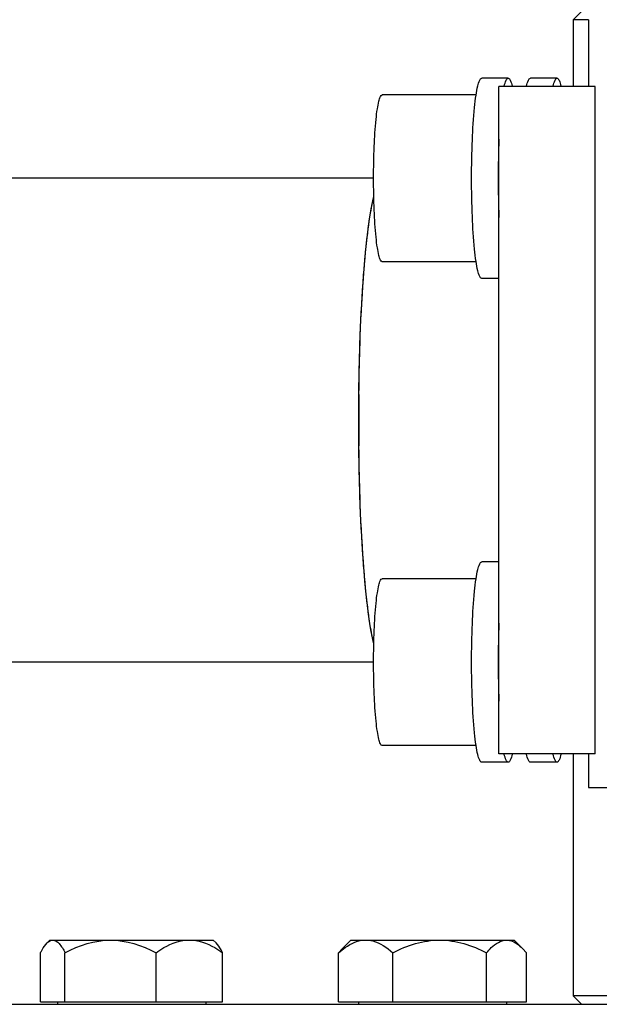
# Model space of a CAD drawing. Units: millimetres. Extents: x 0 to 420, y 0 to 300.
# Drawn here: x 178 to 179, y 269 to 271 of the extents above; entities that cross this region are included whole.
import ezdxf

# ---------------------------------------------------------------- set-up
doc = ezdxf.new("R2010")
doc.units = ezdxf.units.MM
doc.header["$LTSCALE"] = 23.1
doc.layers.get('0').update_dxf_attribs({"linetype": 'CONTINUOUS'})
doc.layers.add('FASEN', color=7, linetype='CONTINUOUS')
doc.layers.add('NORM', color=7, linetype='CONTINUOUS')

msp = doc.modelspace()

# ---------------------------------------------------------------- linework, layer by layer
at = {"color": 7, "linetype": 'Continuous'}
for p, q in [((178.67081, 270.66739), (178.67081, 270.53406)), ((178.70152, 270.66739), (178.67081, 270.66739)), ((178.70152, 270.66739), (178.70152, 270.53406)), ((178.52247, 269.20073), (178.52247, 270.53406)), ((178.71482, 270.53406), (178.52247, 270.53406)), ((178.71482, 269.20073), (178.71482, 270.53406)), ((178.27213, 270.35073), (172.34882, 270.35073)), ((178.27213, 269.38406), (172.34882, 269.38406)), ((178.71482, 269.20073), (178.52247, 269.20073)), ((178.67081, 269.20073), (178.67081, 268.7174)), ((178.70152, 269.20073), (178.70152, 269.13406)), ((178.70152, 269.13406), (179.29659, 269.13406)), ((175.23748, 268.70073), (186.70415, 268.70073))]:
    msp.add_line(p, q, dxfattribs=at)
for centre, start, end in [((183.00975, 269.86744), 179.38463, 180.00053), ((183.00975, 269.86735), 179.99947, 180.61537)]:
    msp.add_arc(centre, 4.76727, start, end, dxfattribs=at)
for points, knots in [([(178.24248, 269.8674), (178.24248, 269.95698), (178.24541, 270.0819), (178.25824, 270.23072), (178.26675, 270.2901), (178.27258, 270.31404)], [0, 0, 0, 0, 0.5996078, 0.8350844, 1, 1, 1, 1]), ([(178.24275, 269.91864), (178.24361, 269.99814), (178.24713, 270.10859), (178.25946, 270.24031), (178.26737, 270.29268), (178.27257, 270.31401)], [0, 0, 0, 0, 0.6007904, 0.834086, 1, 1, 1, 1]), ([(178.27258, 269.42075), (178.26675, 269.44469), (178.25824, 269.50408), (178.24541, 269.65289), (178.24248, 269.77781), (178.24248, 269.8674)], [0, 0, 0, 0, 0.1649156, 0.4003922, 1, 1, 1, 1]), ([(178.27257, 269.42078), (178.26737, 269.44211), (178.25946, 269.49448), (178.24713, 269.6262), (178.24361, 269.73666), (178.24275, 269.81615)], [0, 0, 0, 0, 0.165914, 0.3992096, 1, 1, 1, 1])]:
    msp.add_open_spline(points, degree=3, knots=knots, dxfattribs=at)
at = {"layer": 'FASEN', "color": 7, "linetype": 'Continuous'}
for p, q in [((178.70415, 270.70073), (178.67081, 270.66739)), ((178.68748, 268.70073), (178.67081, 268.7174)), ((178.88153, 268.7174), (178.67081, 268.7174))]:
    msp.add_line(p, q, dxfattribs=at)
at = {"layer": 'NORM', "color": 7, "linetype": 'Continuous'}
for p, q in [((178.54096, 270.55059), (178.4879, 270.55059)), ((178.63838, 270.55059), (178.58532, 270.55059)), ((178.47689, 270.51725), (178.28892, 270.51725)), ((178.47689, 270.18392), (178.28892, 270.18392)), ((178.52247, 270.15059), (178.4879, 270.15059)), ((178.52247, 269.58421), (178.4879, 269.58421)), ((178.47689, 269.55087), (178.28892, 269.55087)), ((178.47689, 269.21754), (178.28892, 269.21754)), ((178.54096, 269.18421), (178.4879, 269.18421)), ((178.63838, 269.18421), (178.58532, 269.18421)), ((177.62008, 268.82331), (177.62583, 268.82906)), ((177.62583, 268.82906), (177.95183, 268.82906)), ((177.95758, 268.82331), (177.95183, 268.82906)), ((178.20987, 268.81221), (178.22672, 268.82906)), ((178.22673, 268.82906), (178.55271, 268.82906)), ((178.56957, 268.81221), (178.55272, 268.82906)), ((178.20986, 268.81223), (178.20222, 268.80385)), ((178.56957, 268.81223), (178.57722, 268.80385)), ((177.60703, 268.70573), (177.60703, 268.80385)), ((177.65575, 268.70573), (177.65575, 268.80385)), ((177.83755, 268.70573), (177.83755, 268.80385)), ((177.97064, 268.70573), (177.97064, 268.80385)), ((178.20222, 268.70573), (178.20222, 268.80385)), ((178.31017, 268.70573), (178.31017, 268.80385)), ((178.49767, 268.70573), (178.49767, 268.80385)), ((178.57722, 268.70573), (178.57722, 268.80385)), ((177.60703, 268.70573), (177.97064, 268.70573)), ((177.64083, 268.70573), (177.64083, 268.70073)), ((177.93683, 268.70573), (177.93683, 268.70073)), ((178.20222, 268.70573), (178.57722, 268.70573)), ((178.24172, 268.70573), (178.24172, 268.70073)), ((178.53772, 268.70573), (178.53772, 268.70073))]:
    msp.add_line(p, q, dxfattribs=at)
for centre in [(180.40618, 270.35059), (180.40618, 269.38421)]:
    msp.add_arc(centre, 1.8854, 177.62519, 182.37481, dxfattribs=at)
for points, knots in [([(178.4879, 270.15059), (178.48607, 270.15059), (178.48236, 270.15688), (178.4796, 270.16764), (178.4761, 270.18647), (178.47203, 270.22228), (178.46861, 270.27792), (178.46727, 270.35059), (178.46861, 270.42325), (178.47203, 270.47889), (178.4761, 270.5147), (178.4796, 270.53353), (178.48236, 270.54429), (178.48607, 270.55059), (178.4879, 270.55059)], [0, 0, 0, 0, 0.0135525, 0.0430906, 0.0894391, 0.1511734, 0.3113969, 0.5, 0.6886031, 0.8488266, 0.9105609, 0.9569094, 0.9864475, 1, 1, 1, 1]), ([(178.53308, 270.53467), (178.53404, 270.53873), (178.53528, 270.54392), (178.53907, 270.55059), (178.54096, 270.55059)], [0, 0, 0, 0, 0.6873235, 1, 1, 1, 1]), ([(178.54096, 270.55059), (178.54286, 270.55059), (178.54665, 270.54392), (178.54788, 270.53873), (178.54884, 270.53467)], [0, 0, 0, 0, 0.3126765, 1, 1, 1, 1]), ([(178.57744, 270.53467), (178.5784, 270.53873), (178.57963, 270.54392), (178.58342, 270.55059), (178.58532, 270.55059)], [0, 0, 0, 0, 0.6873235, 1, 1, 1, 1]), ([(178.6305, 270.53467), (178.63146, 270.53873), (178.6327, 270.54392), (178.63649, 270.55059), (178.63838, 270.55059)], [0, 0, 0, 0, 0.6873235, 1, 1, 1, 1]), ([(178.63838, 270.55059), (178.64028, 270.55059), (178.64407, 270.54392), (178.6453, 270.53873), (178.64626, 270.53467)], [0, 0, 0, 0, 0.3126765, 1, 1, 1, 1]), ([(178.28892, 270.18392), (178.28739, 270.18392), (178.28431, 270.18917), (178.28201, 270.19813), (178.27909, 270.21382), (178.2757, 270.24366), (178.27284, 270.29003), (178.27173, 270.35059), (178.27284, 270.41114), (178.2757, 270.45751), (178.27909, 270.48735), (178.28201, 270.50304), (178.28431, 270.51201), (178.28739, 270.51725), (178.28892, 270.51725)], [0, 0, 0, 0, 0.0135525, 0.0430906, 0.0894391, 0.1511734, 0.3113969, 0.5, 0.6886031, 0.8488266, 0.9105609, 0.9569094, 0.9864475, 1, 1, 1, 1]), ([(178.4879, 269.18421), (178.48607, 269.18421), (178.48236, 269.1905), (178.4796, 269.20127), (178.4761, 269.22009), (178.47203, 269.2559), (178.46861, 269.31154), (178.46727, 269.38421), (178.46861, 269.45687), (178.47203, 269.51252), (178.4761, 269.54832), (178.4796, 269.56715), (178.48236, 269.57791), (178.48607, 269.58421), (178.4879, 269.58421)], [0, 0, 0, 0, 0.0135525, 0.0430906, 0.0894391, 0.1511734, 0.3113969, 0.5, 0.6886031, 0.8488266, 0.9105609, 0.9569094, 0.9864475, 1, 1, 1, 1]), ([(178.28892, 269.21754), (178.28739, 269.21754), (178.28431, 269.22279), (178.28201, 269.23176), (178.27909, 269.24744), (178.2757, 269.27728), (178.27284, 269.32365), (178.27173, 269.38421), (178.27284, 269.44476), (178.2757, 269.49113), (178.27909, 269.52097), (178.28201, 269.53666), (178.28431, 269.54563), (178.28739, 269.55087), (178.28892, 269.55087)], [0, 0, 0, 0, 0.0135525, 0.0430906, 0.0894391, 0.1511734, 0.3113969, 0.5, 0.6886031, 0.8488266, 0.9105609, 0.9569094, 0.9864475, 1, 1, 1, 1]), ([(178.54096, 269.18421), (178.53907, 269.18421), (178.53528, 269.19087), (178.53404, 269.19606), (178.53308, 269.20012)], [0, 0, 0, 0, 0.3126765, 1, 1, 1, 1]), ([(178.54884, 269.20012), (178.54788, 269.19606), (178.54665, 269.19087), (178.54286, 269.18421), (178.54096, 269.18421)], [0, 0, 0, 0, 0.6873235, 1, 1, 1, 1]), ([(178.58532, 269.18421), (178.58342, 269.18421), (178.57963, 269.19087), (178.5784, 269.19606), (178.57744, 269.20012)], [0, 0, 0, 0, 0.3126765, 1, 1, 1, 1]), ([(178.63838, 269.18421), (178.63649, 269.18421), (178.6327, 269.19087), (178.63146, 269.19606), (178.6305, 269.20012)], [0, 0, 0, 0, 0.3126765, 1, 1, 1, 1]), ([(178.64626, 269.20012), (178.6453, 269.19606), (178.64407, 269.19087), (178.64028, 269.18421), (178.63838, 269.18421)], [0, 0, 0, 0, 0.6873235, 1, 1, 1, 1]), ([(177.62008, 268.82331), (177.62096, 268.82419), (177.6241, 268.82705), (177.62834, 268.82906), (177.63139, 268.82906)], [0, 0, 0, 0, 0.2892397, 1, 1, 1, 1]), ([(177.63139, 268.82906), (177.63619, 268.82906), (177.64695, 268.82059), (177.65243, 268.81026), (177.65575, 268.80385)], [0, 0, 0, 0, 0.3995156, 1, 1, 1, 1]), ([(177.83755, 268.80385), (177.84266, 268.80746), (177.86258, 268.82048), (177.88645, 268.82906), (177.90409, 268.82906)], [0, 0, 0, 0, 0.2620419, 1, 1, 1, 1]), ([(177.90409, 268.82906), (177.92173, 268.82906), (177.94561, 268.82048), (177.96552, 268.80746), (177.97064, 268.80385)], [0, 0, 0, 0, 0.7379566, 1, 1, 1, 1]), ([(178.20222, 268.80385), (178.20633, 268.80743), (178.22179, 268.81994), (178.24159, 268.82906), (178.2562, 268.82906)], [0, 0, 0, 0, 0.2717664, 1, 1, 1, 1]), ([(178.2562, 268.82906), (178.26092, 268.82906), (178.28114, 268.82626), (178.29855, 268.81398), (178.31017, 268.80385)], [0, 0, 0, 0, 0.2344621, 1, 1, 1, 1]), ([(178.49767, 268.80385), (178.50066, 268.80737), (178.51115, 268.81896), (178.52616, 268.82906), (178.53745, 268.82906)], [0, 0, 0, 0, 0.290456, 1, 1, 1, 1]), ([(178.53745, 268.82906), (178.54023, 268.82906), (178.55258, 268.82719), (178.56284, 268.81894), (178.56957, 268.81221)], [0, 0, 0, 0, 0.226189, 1, 1, 1, 1]), ([(177.60703, 268.80385), (177.60804, 268.8058), (177.61178, 268.81266), (177.61611, 268.81934), (177.62008, 268.82331)], [0, 0, 0, 0, 0.2816766, 1, 1, 1, 1]), ([(177.97064, 268.80385), (177.96962, 268.8058), (177.96589, 268.81266), (177.96156, 268.81934), (177.95758, 268.82331)], [0, 0, 0, 0, 0.2816766, 1, 1, 1, 1])]:
    msp.add_open_spline(points, degree=3, knots=knots, dxfattribs=at)
for points in [[(177.65575, 268.80385), (177.68367, 268.8183), (177.7152, 268.82906), (177.74665, 268.82906)], [(177.74665, 268.82906), (177.77809, 268.82906), (177.80962, 268.8183), (177.83755, 268.80385)], [(178.31017, 268.80385), (178.3391, 268.81836), (178.37156, 268.82906), (178.40392, 268.82906)], [(178.40392, 268.82906), (178.43629, 268.82906), (178.46875, 268.81836), (178.49767, 268.80385)]]:
    msp.add_open_spline(points, degree=3, dxfattribs=at)

doc.saveas('drawing.dxf')
